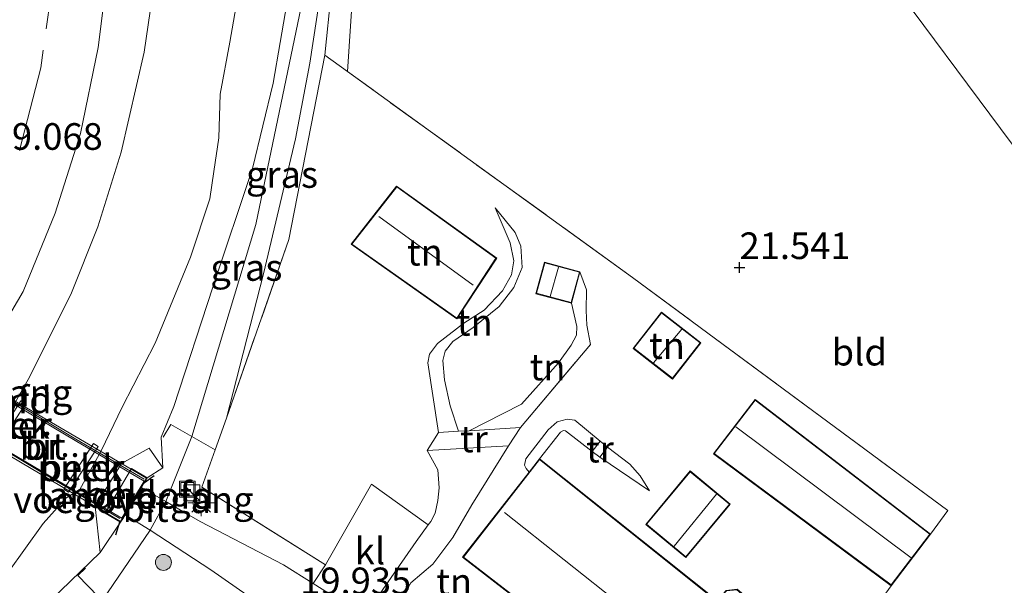
# Model space of a CAD drawing. Units: metres. Extents: x 194660 to 200010, y 362498 to 365936.
# Drawn here: x 196371 to 196463, y 362802 to 362855 of the extents above; entities that cross this region are included whole.
import ezdxf
from ezdxf.enums import TextEntityAlignment as Align

# ---------------------------------------------------------------- set-up
doc = ezdxf.new("R2010")
doc.units = ezdxf.units.M
doc.linetypes.add('IE-TERREINAFSCHEIDING', pattern=[10, 8, -2])
doc.layers.get('0').update_dxf_attribs({"lineweight": 25})
for name, color, linetype, lineweight in [('B-ME-GR-BOOM-S-B1', 93, 'Continuous', 18), ('B-ME-GW-HOOGTEPUNT-S-B1', 10, 'Continuous', 25), ('B-ME-GW-KRUINLIJN-L-B1', 93, 'Continuous', 18), ('B-ME-GW-TEENLIJN-L-B1', 93, 'Continuous', 18), ('B-ME-IE-GRASLAND-GV-B6', 93, 'Continuous', 18), ('B-ME-IE-GRONDWERKLIJN-GROND_INGERICHT-GV-B6', 253, 'Continuous', 18), ('B-ME-IE-HULPGEOMETRIE-L-B1', 53, 'Continuous', 18), ('B-ME-IE-INRICHTINGSELEMENT-S-B1', 253, 'Continuous', 18), ('B-ME-IE-MEUBILAIR_WEGMEUBILAIR-LICHTMAST-S-B1', 8, 'Continuous', 18), ('B-ME-IE-TERREINAFSCHEIDING-DOORGANG-L-B1', 8, 'IE-TERREINAFSCHEIDING-KUNSTMATIG-OPEN', 18), ('B-ME-IE-TERREINAFSCHEIDING-RASTERHEKWERK-L-B1', 8, 'IE-TERREINAFSCHEIDING', 18), ('B-ME-IE-TERREINAFSCHEIDING-SCHRIKHEK-L-B1', 10, 'Continuous', 25), ('B-ME-KG-KADASTRAAL-DAKRAND-L-B1', 13, 'Continuous', 18), ('B-ME-KG-KADASTRAAL-NOKLIJN-L-B1', 13, 'Continuous', 18), ('B-ME-KW-BRUG-GV-B7', 173, 'Continuous', 18), ('B-ME-KW-LANDHOOFD-GV-B6', 173, 'Continuous', 18), ('B-ME-KW-LEUNING-L-B2', 8, 'Continuous', 18), ('B-ME-KW-PIJLER-GV-B6', 173, 'Continuous', 18), ('B-ME-KW-VOEGOVERGANG-L-B2', 8, 'Continuous', 18), ('B-ME-OB-BEKLEDING-GV-B6', 253, 'Continuous', 18), ('B-ME-OG-BEBOUWING-GV-B6', 173, 'Continuous', 18), ('B-ME-OG-WATER-GV-B6', 153, 'Continuous', 18), ('B-ME-VH-VERH_SOORT-BITUMEN-GV-B6', 8, 'IE-TERREINAFSCHEIDING-NATUURLIJK-HOUTWAL', 18), ('B-ME-VH-VERH_SOORT-BITUMEN-GV-B7', 8, 'IE-TERREINAFSCHEIDING-NATUURLIJK-HOUTWAL', 18), ('B-ME-VH-VERH_SOORT-KLINKERS-GV-B6', 8, 'IE-TERREINAFSCHEIDING-NATUURLIJK-HOUTWAL', 18)]:
    doc.layers.add(name, color=color, linetype=linetype, lineweight=lineweight)
doc.styles.add('NLCS-ISO', font='NLCS-ISO.TTF')
doc.linetypes.add('IE-TERREINAFSCHEIDING-KUNSTMATIG-OPEN', pattern='A,7,-1.5,[67,NLCS.SHX,S=0.75,R=0,X=0,Y=0],-1.5', length=10)
doc.linetypes.add('IE-TERREINAFSCHEIDING-NATUURLIJK-HOUTWAL', pattern='A,7,-1.5,[67,NLCS.SHX,S=0.75,R=45,X=0,Y=0],-1.5,7,-1.5,[70,NLCS.SHX,S=0.75,R=0,X=0,Y=0],-1.5', length=20)

# ---------------------------------------------------------------- blocks, each defined once
blk = doc.blocks.new('kast')
blk.add_line((-0.75, -0.75), (0.75, 0.75))
blk.add_lwpolyline([(-0.75, 0.75), (0.75, 0.75), (0.75, -0.75), (-0.75, -0.75)], close=True)
blk = doc.blocks.new('put')
for p, q in [((0.75, 0.75), (-0.75, 0.75)), ((-0.75, 0.75), (-0.75, -0.75)), ((0.75, -0.75), (0.75, 0.75)), ((-0.75, -0.75), (0.75, -0.75))]:
    blk.add_line(p, q)
blk.add_lwpolyline([(-0.625, 0.625), (0.625, 0.625), (0.625, -0.625), (-0.625, -0.625)], close=True)
blk = doc.blocks.new('boom')
blk.add_hatch(color=256).paths.add_polyline_path([(-0.75, 0, 1), (0.75, 0, 1)])
blk.add_circle((0, 0), 0.75)
blk = doc.blocks.new('hoogtepunt')
for p, q in [((-0.5, 0), (0.5, 0)), ((0, 0.5), (0, -0.5))]:
    blk.add_line(p, q)
blk = doc.blocks.new('lantaarnpaal')
for p, q in [((0, 0.75), (0, 1.25)), ((-0.75, 0), (-1.25, 0)), ((-0.884, 0.884), (-0.53, 0.53)), ((0.53, 0.53), (0.884, 0.884)), ((0.75, 0), (1.25, 0)), ((-0.53, -0.53), (-0.884, -0.884)), ((0, -0.75), (0, -1.25)), ((0.53, -0.53), (0.884, -0.884))]:
    blk.add_line(p, q)
blk.add_circle((0, 0), 0.75)

msp = doc.modelspace()

# ---------------------------------------------------------------- linework, layer by layer
at = {"layer": 'B-ME-GW-KRUINLIJN-L-B1'}
for p, q in [((196425.111, 362814.411, 21.868), (196429.769, 362811.25, 21.865)), ((196382.629, 362812.465, 19.773), (196384.101, 362813.393, 19.569))]:
    msp.add_line(p, q, dxfattribs=at)
for points in [[(196365.775, 362823.733, 19.572), (196367.438, 362825.219, 19.349), (196369.407, 362827.225, 19.177), (196370.995, 362829.968, 19.025), (196374.006, 362837.318, 18.848), (196376.356, 362844.805, 18.825), (196378.043, 362852.854, 18.76), (196379.058, 362861.107, 18.74), (196380.017, 362869.436, 18.817)], [(196384.101, 362813.393, 19.569), (196383.927, 362816.271, 19.202), (196385.138, 362819.17, 19.175), (196388.781, 362830.381, 18.979), (196392.502, 362841.503, 19.014), (196394.442, 362849.523, 18.975), (196395.104, 362853.341, 19.069), (196396.398, 362860.807, 19.252), (196396.987, 362866.442, 19.258)], [(196395.918, 362834.83, 19.518), (196399.302, 362852.144, 19.516), (196400.479, 362863.81, 19.286)], [(196411.848, 362816.834, 20.594), (196411.063, 362819.218, 20.598), (196410.519, 362821.66, 20.578), (196410.355, 362823.489, 20.565), (196410.575, 362824.368, 20.557), (196411.295, 362825.276, 20.559), (196413.231, 362826.595, 20.533), (196415.651, 362828.557, 20.551), (196417.026, 362830.321, 20.553), (196417.803, 362832.215, 20.549), (196417.688, 362834.213, 20.471), (196417.169, 362835.5, 20.44), (196415.266, 362837.811, 20.184)], [(196423.894, 362826.791, 21.24), (196423.806, 362828.179, 21.2), (196423.843, 362830.116, 21.186), (196423.241, 362831.815, 21.127)], [(196419.439, 362814.265, 21.916), (196421.403, 362816.769, 21.898), (196421.68, 362816.897, 21.896), (196421.878, 362816.874, 21.896), (196424.38, 362814.95, 21.911)], [(196412.092, 362797.017, 20.798), (196409.758, 362798.883, 20.657), (196407.843, 362800.217, 20.575), (196407.066, 362800.936, 20.519), (196406.906, 362801.801, 20.527), (196407.381, 362802.621, 20.597), (196409.426, 362804.365, 20.907), (196411.324, 362806.856, 21.146), (196413.089, 362809.946, 21.249), (196416.519, 362815.482, 21.435)], [(196366.365, 362793.522, 18.82), (196374.499, 362801.863, 19.054), (196378.203, 362805.453, 19.079), (196380.137, 362808.297, 19.74)]]:
    msp.add_polyline3d(points, dxfattribs=at)
at = {"layer": 'B-ME-GW-TEENLIJN-L-B1'}
for points in [[(196390.078, 362818.084, 19.389), (196393.536, 362831.613, 19.074), (196396.535, 362844.305, 18.833), (196397.883, 362851.412, 19.013), (196399.488, 362861.879, 19.081)], [(196415.266, 362837.811, 20.184), (196416.675, 362834.537, 20.184), (196417.017, 362832.847, 20.161), (196416.816, 362831.514, 20.166), (196415.971, 362830.037, 20.151), (196414.236, 362828.198, 20.155), (196412.356, 362826.975, 20.145), (196409.869, 362825.064, 20.217), (196409.11, 362824.074, 20.225), (196408.958, 362823.275, 20.192), (196409.967, 362816.716, 20.323)], [(196422.449, 362828.86, 20.855), (196422.957, 362826.689, 20.82), (196422.92, 362825.868, 20.765), (196422.416, 362824.912, 20.748), (196421.216, 362823.263, 20.759), (196417.74, 362819.368, 20.793), (196415.977, 362818.48, 20.796), (196412.837, 362816.895, 20.736)], [(196425.128, 362815.918, 21.576), (196422.765, 362817.886, 21.565), (196422.04, 362817.961, 21.568), (196421.085, 362817.711, 21.613), (196420.264, 362816.973, 21.608), (196418.153, 362814.245, 21.586), (196418.035, 362813.666, 21.587), (196418.187, 362813.336, 21.587), (196418.46, 362813.009, 21.587)], [(196408.914, 362815.04, 20.306), (196409.896, 362813.206, 20.316), (196410.031, 362811.533, 20.32), (196409.891, 362810.345, 20.32), (196409.658, 362809.137, 20.303), (196409.237, 362808.373, 20.299), (196409.001, 362808.048, 20.132), (196407.869, 362806.485, 20.24), (196404.46, 362801.583, 20.113), (196404.053, 362800.938, 20.104), (196403.851, 362800.51, 20.083), (196403.969, 362800.225, 20.062), (196404.533, 362799.646, 20.041), (196408.652, 362796.751, 20.058), (196416.635, 362791.623, 20.168), (196418.808, 362789.8, 20.202)], [(196429.769, 362811.25, 21.865), (196428.889, 362812.661, 21.734), (196427.913, 362813.761, 21.632), (196425.836, 362815.361, 21.576)]]:
    msp.add_polyline3d(points, dxfattribs=at)
at = {"layer": 'B-ME-IE-GRASLAND-GV-B6'}
for points in [[(196369.407, 362827.225, 19.177), (196370.995, 362829.968, 19.025), (196374.006, 362837.318, 18.848), (196376.356, 362844.805, 18.825), (196378.043, 362852.854, 18.76), (196379.058, 362861.107, 18.74), (196380.017, 362869.436, 18.817), (196384.665, 362868.616, 17.3), (196383.995, 362863.788, 17.3), (196382.337, 362852.445, 17.3), (196380.181, 362843.057, 17.3), (196377.993, 362836.036, 17.3), (196375.456, 362829.691, 17.3), (196371.46, 362821.696, 17.3), (196367.823, 362815.333, 17.3)], [(196402.704, 362868.145, 19.607), (196402.418, 362865.772, 19.545), (196401.424, 362850.61, 19.558), (196399.302, 362852.144, 19.516), (196400.479, 362863.81, 19.286), (196402.704, 362868.145, 19.607)], [(196399.302, 362852.144, 19.516), (196395.918, 362834.83, 19.518), (196390.078, 362818.084, 19.389), (196393.536, 362831.613, 19.074), (196396.535, 362844.305, 18.833), (196397.883, 362851.412, 19.013), (196399.488, 362861.879, 19.081), (196400.479, 362863.81, 19.286), (196399.302, 362852.144, 19.516)], [(196398.191, 362802.551, 19.925), (196395.433, 362804.284, 19.815), (196387.6, 362808.354, 19.797), (196386.136, 362809.21, 19.731), (196384.381, 362810.237, 19.731), (196386.81, 362816.355, 19.381), (196392.833, 362836.238, 18.92), (196397.223, 362857.467, 19.075), (196399.488, 362861.879, 19.081), (196397.883, 362851.412, 19.013), (196396.535, 362844.305, 18.833), (196393.536, 362831.613, 19.074), (196390.078, 362818.084, 19.389), (196389.008, 362815.101, 19.576), (196387.753, 362811.604, 19.794), (196399.346, 362804.289, 20.037), (196398.191, 362802.551, 19.925)], [(196379.058, 362861.107, 18.74), (196378.043, 362852.854, 18.76), (196376.356, 362844.805, 18.825), (196374.006, 362837.318, 18.848), (196370.995, 362829.968, 19.025), (196369.407, 362827.225, 19.177)], [(196396.398, 362860.807, 19.252), (196395.104, 362853.341, 19.069), (196394.442, 362849.523, 18.975), (196392.502, 362841.503, 19.014), (196388.781, 362830.381, 18.979), (196385.138, 362819.17, 19.175), (196383.927, 362816.271, 19.202), (196384.101, 362813.393, 19.569), (196382.805, 362815.268, 18.324), (196380.223, 362813.821, 18.315), (196377.747, 362809.781, 18.315), (196378.203, 362805.453, 19.079)], [(196397.223, 362857.467, 19.075), (196392.833, 362836.238, 18.92), (196386.81, 362816.355, 19.381), (196384.381, 362810.237, 19.731), (196382.096, 362811.574, 19.731), (196382.421, 362812.117, 19.707), (196382.629, 362812.465, 19.773), (196384.101, 362813.393, 19.569), (196383.927, 362816.271, 19.202), (196385.138, 362819.17, 19.175), (196388.781, 362830.381, 18.979), (196392.502, 362841.503, 19.014), (196394.442, 362849.523, 18.975), (196395.104, 362853.341, 19.069), (196396.398, 362860.807, 19.252)], [(196369.548, 362803.559, 17.3), (196372.879, 362808.167, 17.3), (196374.98, 362810.561, 17.3), (196375.862, 362811.077, 17.3), (196376.311, 362811.387, 17.3), (196378.307, 362815, 17.3), (196380.286, 362819.111, 17.3), (196383.382, 362825.116, 17.3), (196386.695, 362833.196, 17.3), (196388.513, 362838.65, 17.3), (196388.892, 362841.241, 17.3), (196389.35, 362844.373, 17.3), (196389.492, 362848.475, 17.3), (196390.369, 362853.369, 17.3), (196391.401, 362859.325, 17.3)], [(196378.203, 362805.453, 19.079), (196380.137, 362808.297, 19.74), (196380.331, 362808.625, 19.722), (196380.553, 362808.996, 19.74), (196382.905, 362807.569, 19.776), (196377.445, 362799.508, 19.24), (196371.349, 362794.812, 18.941), (196357.558, 362780.202, 18.905)], [(196357.558, 362780.202, 18.905), (196371.349, 362794.812, 18.941), (196377.445, 362799.508, 19.24), (196382.905, 362807.569, 19.776), (196388.594, 362803.823, 19.743), (196395.735, 362798.847, 19.868), (196405.104, 362793.058, 19.868), (196411.812, 362788.794, 19.972), (196411.546, 362788.299, 20.022), (196422.699, 362781.022, 20.126), (196423.111, 362780.724, 20.135), (196422.202, 362779.148, 20.151), (196411.352, 362785.482, 20.151)], [(196378.203, 362805.453, 19.079), (196374.499, 362801.863, 19.054), (196366.365, 362793.522, 18.82)], [(196366.365, 362793.522, 18.82), (196374.499, 362801.863, 19.054), (196378.203, 362805.453, 19.079)]]:
    msp.add_polyline3d(points, dxfattribs=at)
at = {"layer": 'B-ME-IE-GRONDWERKLIJN-GROND_INGERICHT-GV-B6'}
for points in [[(196420.267, 362902.359, 19.845), (196503.149, 362790.913, 21.524), (196487.632, 362771.89, 21.133), (196472.116, 362752.867, 20.742), (196466.371, 362752.35, 20.649), (196465.506, 362752.247, 20.649), (196464.301, 362753.341, 20.578), (196460.774, 362756.985, 20.378), (196457.467, 362760.352, 20.307), (196452.728, 362764.932, 20.234), (196446.793, 362770.252, 20.185), (196444.027, 362772.686, 20.256), (196441.965, 362774.597, 20.469), (196440.586, 362775.766, 20.677), (196438.957, 362777.091, 20.619), (196436.112, 362779.637, 20.576), (196439.77, 362784.731, 20.629), (196447.887, 362796.035, 21.387), (196452.447, 362802.341, 21.726), (196456.141, 362807.177, 21.726)], [(196565.634, 362858.873, 22.647), (196553.647, 362848.059, 22.665), (196541.56, 362836.262, 22.548), (196533.936, 362827.817, 22.449), (196526.015, 362818.75, 22.422), (196515.189, 362805.561, 21.876), (196506.043, 362794.415, 21.633), (196503.149, 362790.913, 21.524), (196420.267, 362902.359, 19.845)], [(196456.141, 362807.177, 21.726), (196457.744, 362809.394, 21.726), (196428.167, 362831.29, 21.348), (196401.424, 362850.61, 19.558), (196402.418, 362865.772, 19.545)], [(196416.519, 362815.482, 21.435), (196417.666, 362817.197, 21.432), (196424.235, 362824.991, 21.282), (196423.894, 362826.791, 21.24), (196423.806, 362828.179, 21.2), (196423.843, 362830.116, 21.186), (196423.241, 362831.815, 21.127), (196419.903, 362832.71, 20.811), (196419.111, 362829.755, 20.745), (196422.449, 362828.86, 20.855), (196422.957, 362826.689, 20.82), (196422.92, 362825.868, 20.765), (196422.416, 362824.912, 20.748), (196421.216, 362823.263, 20.759), (196417.74, 362819.368, 20.793), (196415.977, 362818.48, 20.796), (196412.837, 362816.895, 20.736), (196411.848, 362816.834, 20.594), (196411.063, 362819.218, 20.598), (196410.519, 362821.66, 20.578), (196410.355, 362823.489, 20.565), (196410.575, 362824.368, 20.557), (196411.295, 362825.276, 20.559), (196413.231, 362826.595, 20.533), (196415.651, 362828.557, 20.551), (196417.026, 362830.321, 20.553), (196417.803, 362832.215, 20.549), (196417.688, 362834.213, 20.471), (196417.169, 362835.5, 20.44), (196415.266, 362837.811, 20.184), (196416.675, 362834.537, 20.184), (196417.017, 362832.847, 20.161), (196416.816, 362831.514, 20.166), (196415.971, 362830.037, 20.151), (196414.236, 362828.198, 20.155), (196412.356, 362826.975, 20.145), (196409.869, 362825.064, 20.217), (196409.11, 362824.074, 20.225), (196408.958, 362823.275, 20.192), (196409.967, 362816.716, 20.323), (196408.914, 362815.04, 20.306), (196409.896, 362813.206, 20.316), (196410.031, 362811.533, 20.32), (196409.891, 362810.345, 20.32), (196409.658, 362809.137, 20.303), (196409.237, 362808.373, 20.299), (196409.001, 362808.048, 20.132), (196403.691, 362811.859, 20.037), (196399.346, 362804.289, 20.037), (196387.753, 362811.604, 19.794), (196389.008, 362815.101, 19.576), (196390.078, 362818.084, 19.389), (196395.918, 362834.83, 19.518), (196399.302, 362852.144, 19.516), (196401.424, 362850.61, 19.558), (196428.167, 362831.29, 21.348), (196457.744, 362809.394, 21.726), (196456.141, 362807.177, 21.726), (196439.675, 362819.82, 21.726), (196435.76, 362814.729, 21.726), (196452.447, 362802.341, 21.726)], [(196411.685, 362827.38, 20.148), (196415.422, 362833.1, 20.148), (196406.03, 362839.841, 20.148), (196401.764, 362834.41, 20.148), (196411.685, 362827.38, 20.148)], [(196411.848, 362816.834, 20.594), (196409.967, 362816.716, 20.323), (196408.958, 362823.275, 20.192), (196409.11, 362824.074, 20.225), (196409.869, 362825.064, 20.217), (196412.356, 362826.975, 20.145), (196414.236, 362828.198, 20.155), (196415.971, 362830.037, 20.151), (196416.816, 362831.514, 20.166), (196417.017, 362832.847, 20.161), (196416.675, 362834.537, 20.184), (196415.266, 362837.811, 20.184), (196417.169, 362835.5, 20.44), (196417.688, 362834.213, 20.471), (196417.803, 362832.215, 20.549), (196417.026, 362830.321, 20.553), (196415.651, 362828.557, 20.551), (196413.231, 362826.595, 20.533), (196411.295, 362825.276, 20.559), (196410.575, 362824.368, 20.557), (196410.355, 362823.489, 20.565), (196410.519, 362821.66, 20.578), (196411.063, 362819.218, 20.598), (196411.848, 362816.834, 20.594)], [(196423.894, 362826.791, 21.24), (196424.235, 362824.991, 21.282), (196417.666, 362817.197, 21.432), (196412.837, 362816.895, 20.736), (196415.977, 362818.48, 20.796), (196417.74, 362819.368, 20.793), (196421.216, 362823.263, 20.759), (196422.416, 362824.912, 20.748), (196422.92, 362825.868, 20.765), (196422.957, 362826.689, 20.82), (196422.449, 362828.86, 20.855), (196423.241, 362831.815, 21.127), (196423.843, 362830.116, 21.186), (196423.806, 362828.179, 21.2), (196423.894, 362826.791, 21.24)], [(196434.578, 362825.149, 21.272), (196430.893, 362828.025, 21.272), (196428.237, 362824.622, 21.272), (196431.922, 362821.746, 21.272), (196434.578, 362825.149, 21.272)], [(196436.117, 362800.938, 21.783), (196419.439, 362814.265, 21.916), (196421.403, 362816.769, 21.898), (196421.68, 362816.897, 21.896), (196421.878, 362816.874, 21.896), (196424.38, 362814.95, 21.911), (196425.111, 362814.411, 21.868), (196429.769, 362811.25, 21.865), (196428.889, 362812.661, 21.734), (196427.913, 362813.761, 21.632), (196425.836, 362815.361, 21.576), (196425.128, 362815.918, 21.576), (196422.765, 362817.886, 21.565), (196422.04, 362817.961, 21.568), (196421.085, 362817.711, 21.613), (196420.264, 362816.973, 21.608), (196418.153, 362814.245, 21.586), (196418.035, 362813.666, 21.587), (196418.187, 362813.336, 21.587), (196418.46, 362813.009, 21.587), (196412.227, 362805.014, 21.235), (196423.791, 362796.079, 21.274)], [(196425.128, 362815.918, 21.576), (196424.38, 362814.95, 21.911), (196421.878, 362816.874, 21.896), (196421.68, 362816.897, 21.896), (196421.403, 362816.769, 21.898), (196419.439, 362814.265, 21.916), (196418.46, 362813.009, 21.587), (196418.187, 362813.336, 21.587), (196418.035, 362813.666, 21.587), (196418.153, 362814.245, 21.586), (196420.264, 362816.973, 21.608), (196421.085, 362817.711, 21.613), (196422.04, 362817.961, 21.568), (196422.765, 362817.886, 21.565), (196425.128, 362815.918, 21.576)], [(196404.46, 362801.583, 20.113), (196407.869, 362806.485, 20.24), (196409.001, 362808.048, 20.132), (196409.237, 362808.373, 20.299), (196409.658, 362809.137, 20.303), (196409.891, 362810.345, 20.32), (196410.031, 362811.533, 20.32), (196409.896, 362813.206, 20.316), (196408.914, 362815.04, 20.306), (196416.519, 362815.482, 21.435), (196413.089, 362809.946, 21.249), (196411.324, 362806.856, 21.146), (196409.426, 362804.365, 20.907), (196407.381, 362802.621, 20.597), (196406.906, 362801.801, 20.527)], [(196406.906, 362801.801, 20.527), (196407.381, 362802.621, 20.597), (196409.426, 362804.365, 20.907), (196411.324, 362806.856, 21.146), (196413.089, 362809.946, 21.249), (196416.519, 362815.482, 21.435)], [(196429.769, 362811.25, 21.865), (196425.111, 362814.411, 21.868), (196425.836, 362815.361, 21.576), (196427.913, 362813.761, 21.632), (196428.889, 362812.661, 21.734), (196429.769, 362811.25, 21.865)], [(196437.326, 362810.009, 21.846), (196433.564, 362813.117, 21.846), (196429.42, 362808.099, 21.846), (196433.182, 362804.992, 21.846), (196437.326, 362810.009, 21.846)]]:
    msp.add_polyline3d(points, dxfattribs=at)
at = {"layer": 'B-ME-IE-HULPGEOMETRIE-L-B1'}
for points in [[(196420.267, 362902.359, 19.845), (196402.704, 362868.145, 19.607), (196400.479, 362863.81, 19.286), (196399.488, 362861.879, 19.081), (196397.223, 362857.467, 19.075), (196392.833, 362836.238, 18.92), (196386.81, 362816.355, 19.381), (196384.381, 362810.237, 19.731), (196382.905, 362807.569, 19.776), (196377.445, 362799.508, 19.24), (196371.349, 362794.812, 18.941), (196357.558, 362780.202, 18.905), (196355.622, 362776.432, 19.102), (196352.722, 362770.782, 19.19), (196333.948, 362734.211, 20.222), (196320.267, 362707.56, 20.709), (196306.711, 362681.153, 20.543), (196290.65, 362649.868, 20.175), (196286.814, 362642.395, 20.086), (196279.379, 362627.911, 20.096), (196277.755, 362624.746, 21.741), (196269.664, 362608.988, 21.762), (196244.113, 362559.214, 21.13), (196236.496, 362544.375, 20.607)], [(196504.745, 362788.767, 21.506), (196504.587, 362788.98, 21.655), (196503.149, 362790.913, 21.524), (196420.267, 362902.359, 19.845)]]:
    msp.add_polyline3d(points, dxfattribs=at)
at = {"layer": 'B-ME-IE-TERREINAFSCHEIDING-DOORGANG-L-B1'}
for p, q in [((196389.008, 362815.101, 19.576), (196386.81, 362816.355, 19.381)), ((196376.851, 362803.987, 19.105), (196376.114, 362803.291, 19.114)), ((196376.114, 362803.291, 19.114), (196379.272, 362800.074, 19.458))]:
    msp.add_line(p, q, dxfattribs=at)
msp.add_polyline3d([(196384.113, 362816.27, 19.279), (196384.845, 362817.476, 19.208), (196386.81, 362816.355, 19.381)], dxfattribs=at)
at = {"layer": 'B-ME-IE-TERREINAFSCHEIDING-RASTERHEKWERK-L-B1'}
for p, q in [((196390.078, 362818.084, 19.389), (196395.918, 362834.83, 19.518)), ((196399.346, 362804.289, 20.037), (196387.753, 362811.604, 19.794))]:
    msp.add_line(p, q, dxfattribs=at)
for points in [[(196393.731, 362938.042, 18.801), (196390.217, 362930.698, 18.795), (196384.728, 362917.938, 18.786), (196380.399, 362904.156, 18.918), (196377.632, 362891.389, 18.903), (196375.269, 362873.531, 18.906), (196374.252, 362862.53, 18.939), (196372.646, 362850.959, 18.978), (196370.522, 362842.732, 19.062)], [(196456.141, 362807.177, 21.726), (196457.744, 362809.394, 21.726), (196428.167, 362831.29, 21.348), (196401.424, 362850.61, 19.558), (196399.302, 362852.144, 19.516)], [(196417.666, 362817.197, 21.432), (196424.235, 362824.991, 21.282), (196423.894, 362826.791, 21.24)], [(196387.753, 362811.604, 19.794), (196389.008, 362815.101, 19.576), (196390.078, 362818.084, 19.389)]]:
    msp.add_polyline3d(points, dxfattribs=at)
at = {"layer": 'B-ME-IE-TERREINAFSCHEIDING-SCHRIKHEK-L-B1'}
for p, q in [((196382.24, 362811.92, 19.654), (196383.268, 362812.696, 19.685)), ((196380.065, 362808.411, 19.48), (196379.667, 362807.076, 19.24))]:
    msp.add_line(p, q, dxfattribs=at)
at = {"layer": 'B-ME-KG-KADASTRAAL-DAKRAND-L-B1'}
for points in [[(196411.672, 362827.451, 23.006), (196401.836, 362834.42, 22.955), (196406.04, 362839.772, 23.209), (196415.354, 362833.087, 23.212), (196411.672, 362827.451, 23.006)], [(196423.18, 362831.78, 22.384), (196422.414, 362828.921, 22.388), (196419.172, 362829.79, 22.388), (196419.938, 362832.649, 22.388), (196423.18, 362831.78, 22.384)], [(196428.307, 362824.631, 23.191), (196430.902, 362827.955, 23.191), (196434.508, 362825.14, 23.191), (196431.913, 362821.816, 23.191), (196428.307, 362824.631, 23.191)], [(196452.437, 362802.411, 24.101), (196435.831, 362814.739, 24.187), (196439.684, 362819.75, 23.605), (196456.071, 362807.168, 23.567), (196452.437, 362802.411, 24.101)], [(196432.712, 362789.249, 25.509), (196439.561, 362798.083, 25.573), (196439.356, 362798.287, 24.115), (196440.125, 362799.23, 24.141), (196440.097, 362800.131, 24.19), (196437.959, 362801.962, 24.163), (196436.994, 362801.851, 24.15), (196436.156, 362800.906, 24.15), (196436.123, 362800.869, 25.516), (196419.447, 362814.194, 25.438), (196412.297, 362805.023, 25.409), (196432.712, 362789.249, 25.509)], [(196437.256, 362810.002, 24.543), (196433.176, 362805.062, 24.543), (196429.49, 362808.106, 24.122), (196433.57, 362813.046, 24.122), (196437.256, 362810.002, 24.543)]]:
    msp.add_polyline3d(points, dxfattribs=at)
at = {"layer": 'B-ME-KG-KADASTRAAL-NOKLIJN-L-B1'}
for p, q in [((196413.226, 362830.563, 26.784), (196404.356, 362837.016, 26.619)), ((196420.437, 362829.503, 23.107), (196421.212, 362832.256, 23.111)), ((196430.144, 362823.26, 24.107), (196432.797, 362826.412, 24.11)), ((196454.314, 362804.96, 25.589), (196437.851, 362817.24, 25.589)), ((196432.081, 362806.053, 25.286), (196436.041, 362810.933, 25.289)), ((196435.867, 362793.606, 30.603), (196416.151, 362809.205, 30.717))]:
    msp.add_line(p, q, dxfattribs=at)
at = {"layer": 'B-ME-KW-BRUG-GV-B7'}
msp.add_polyline3d([(196380.119, 362808.366, 19.74), (196363.162, 362818.427, 19.731), (196365.469, 362822.455, 19.755), (196382.56, 362812.447, 19.773), (196380.119, 362808.366, 19.74)], dxfattribs=at)
at = {"layer": 'B-ME-KW-LANDHOOFD-GV-B6'}
msp.add_polyline3d([(196380.137, 362808.297, 19.74), (196378.686, 362809.156, 18.726), (196381.145, 362813.338, 18.726), (196382.629, 362812.465, 19.773), (196382.421, 362812.117, 19.707), (196382.096, 362811.574, 19.731), (196380.553, 362808.996, 19.74), (196380.331, 362808.625, 19.722), (196380.137, 362808.297, 19.74)], dxfattribs=at)
at = {"layer": 'B-ME-KW-LEUNING-L-B2'}
for points in [[(196382.344, 362812.336, 19.707), (196375.93, 362816.099, 19.765), (196365.642, 362822.258, 19.734)], [(196363.514, 362818.475, 19.755), (196373.96, 362812.263, 19.738), (196380.047, 362808.643, 19.731)]]:
    msp.add_polyline3d(points, dxfattribs=at)
at = {"layer": 'B-ME-KW-PIJLER-GV-B6'}
for points in [[(196371.207, 362819.406, 17.3), (196368.42, 362815.112, 17.3), (196367.994, 362815.389, 17.3), (196370.784, 362819.688, 17.3), (196371.207, 362819.406, 17.3)], [(196375.237, 362811.125, 17.3), (196374.811, 362811.402, 17.3), (196377.601, 362815.701, 17.3), (196378.024, 362815.419, 17.3), (196375.237, 362811.125, 17.3)]]:
    msp.add_polyline3d(points, dxfattribs=at)
at = {"layer": 'B-ME-KW-VOEGOVERGANG-L-B2'}
msp.add_line((196380.119, 362808.366, 19.74), (196382.56, 362812.447, 19.773), dxfattribs=at)
at = {"layer": 'B-ME-OB-BEKLEDING-GV-B6'}
msp.add_polyline3d([(196380.137, 362808.297, 19.74), (196378.203, 362805.453, 19.079), (196377.747, 362809.781, 18.315), (196380.223, 362813.821, 18.315), (196382.805, 362815.268, 18.324), (196384.101, 362813.393, 19.569), (196382.629, 362812.465, 19.773), (196381.145, 362813.338, 18.726), (196378.686, 362809.156, 18.726), (196380.137, 362808.297, 19.74)], dxfattribs=at)
at = {"layer": 'B-ME-OG-BEBOUWING-GV-B6'}
for points in [[(196411.685, 362827.38, 20.148), (196401.764, 362834.41, 20.148), (196406.03, 362839.841, 20.148), (196415.422, 362833.1, 20.148), (196411.685, 362827.38, 20.148)], [(196423.241, 362831.815, 21.127), (196422.449, 362828.86, 20.855), (196419.111, 362829.755, 20.745), (196419.903, 362832.71, 20.811), (196423.241, 362831.815, 21.127)], [(196428.237, 362824.622, 21.272), (196430.893, 362828.025, 21.272), (196434.578, 362825.149, 21.272), (196431.922, 362821.746, 21.272), (196428.237, 362824.622, 21.272)], [(196452.447, 362802.341, 21.726), (196435.76, 362814.729, 21.726), (196439.675, 362819.82, 21.726), (196456.141, 362807.177, 21.726), (196452.447, 362802.341, 21.726)], [(196416.519, 362815.482, 21.435), (196408.914, 362815.04, 20.306), (196409.967, 362816.716, 20.323), (196411.848, 362816.834, 20.594), (196412.837, 362816.895, 20.736), (196417.666, 362817.197, 21.432), (196416.519, 362815.482, 21.435)], [(196425.836, 362815.361, 21.576), (196425.111, 362814.411, 21.868), (196424.38, 362814.95, 21.911), (196425.128, 362815.918, 21.576), (196425.836, 362815.361, 21.576)], [(196433.143, 362789.722, 20.914), (196432.721, 362789.178, 20.914), (196424.794, 362795.303, 21.198), (196423.791, 362796.079, 21.274), (196412.227, 362805.014, 21.235), (196418.46, 362813.009, 21.587), (196419.439, 362814.265, 21.916), (196436.117, 362800.938, 21.783), (196436.969, 362801.898, 21.744), (196437.975, 362802.014, 21.718), (196440.146, 362800.155, 21.7), (196440.176, 362799.213, 21.606), (196439.421, 362798.288, 21.45), (196439.625, 362798.084, 21.485), (196433.143, 362789.722, 20.914)], [(196437.326, 362810.009, 21.846), (196433.182, 362804.992, 21.846), (196429.42, 362808.099, 21.846), (196433.564, 362813.117, 21.846), (196437.326, 362810.009, 21.846)]]:
    msp.add_polyline3d(points, dxfattribs=at)
at = {"layer": 'B-ME-OG-WATER-GV-B6'}
for points in [[(196367.823, 362815.333, 17.3), (196371.46, 362821.696, 17.3), (196375.456, 362829.691, 17.3), (196377.993, 362836.036, 17.3), (196380.181, 362843.057, 17.3), (196382.337, 362852.445, 17.3), (196383.995, 362863.788, 17.3)], [(196391.401, 362859.325, 17.3), (196390.369, 362853.369, 17.3), (196389.492, 362848.475, 17.3), (196389.35, 362844.373, 17.3), (196388.892, 362841.241, 17.3), (196388.513, 362838.65, 17.3), (196386.695, 362833.196, 17.3), (196383.382, 362825.116, 17.3), (196380.286, 362819.111, 17.3), (196378.307, 362815, 17.3), (196376.311, 362811.387, 17.3), (196375.862, 362811.077, 17.3), (196374.98, 362810.561, 17.3), (196372.879, 362808.167, 17.3), (196369.548, 362803.559, 17.3)], [(196371.207, 362819.406, 17.3), (196370.784, 362819.688, 17.3), (196367.994, 362815.389, 17.3), (196368.42, 362815.112, 17.3), (196371.207, 362819.406, 17.3)], [(196375.237, 362811.125, 17.3), (196378.024, 362815.419, 17.3), (196377.601, 362815.701, 17.3), (196374.811, 362811.402, 17.3), (196375.237, 362811.125, 17.3)]]:
    msp.add_polyline3d(points, dxfattribs=at)
at = {"layer": 'B-ME-VH-VERH_SOORT-BITUMEN-GV-B6'}
for points in [[(196384.381, 362810.237, 19.731), (196382.905, 362807.569, 19.776), (196380.553, 362808.996, 19.74), (196382.096, 362811.574, 19.731), (196384.381, 362810.237, 19.731)], [(196395.735, 362798.847, 19.868), (196388.594, 362803.823, 19.743), (196382.905, 362807.569, 19.776), (196384.381, 362810.237, 19.731), (196386.136, 362809.21, 19.731), (196387.6, 362808.354, 19.797), (196395.433, 362804.284, 19.815), (196398.191, 362802.551, 19.925), (196403.123, 362799.452, 19.938)]]:
    msp.add_polyline3d(points, dxfattribs=at)
at = {"layer": 'B-ME-VH-VERH_SOORT-BITUMEN-GV-B7'}
msp.add_polyline3d([(196363.343, 362818.643, 19.725), (196365.376, 362822.192, 19.701), (196375.873, 362815.987, 19.754), (196382.335, 362812.168, 19.707), (196380.245, 362808.676, 19.722), (196374.008, 362812.354, 19.736), (196363.343, 362818.643, 19.725)], dxfattribs=at)
at = {"layer": 'B-ME-VH-VERH_SOORT-KLINKERS-GV-B6'}
msp.add_polyline3d([(196409.001, 362808.048, 20.132), (196407.869, 362806.485, 20.24), (196404.46, 362801.583, 20.113), (196404.053, 362800.938, 20.104), (196403.851, 362800.51, 20.083), (196403.123, 362799.452, 19.938), (196398.191, 362802.551, 19.925), (196399.346, 362804.289, 20.037), (196403.691, 362811.859, 20.037), (196409.001, 362808.048, 20.132)], dxfattribs=at)

# ---------------------------------------------------------------- block references
at = {"layer": 'B-ME-GR-BOOM-S-B1', "rotation": 90}
msp.add_blockref('boom', (196384.151, 362804.531, 19.711), dxfattribs=at)
at = {"layer": 'B-ME-GW-HOOGTEPUNT-S-B1', "rotation": 90}
msp.add_blockref('hoogtepunt', (196438.212, 362832.226, 21.541), dxfattribs=at)
msp.add_blockref('hoogtepunt', (196438.212, 362832.226, 21.541), dxfattribs=at)
at = {"layer": 'B-ME-IE-INRICHTINGSELEMENT-S-B1', "rotation": 90}
for name, p in [('put', (196386.396, 362811.401, 19.718)), ('kast', (196386.818, 362811.062, 19.906))]:
    msp.add_blockref(name, p, dxfattribs=at)
at = {"layer": 'B-ME-IE-MEUBILAIR_WEGMEUBILAIR-LICHTMAST-S-B1', "rotation": 90}
msp.add_blockref('lantaarnpaal', (196387.69, 362810.131, 20.025), dxfattribs=at)

# ---------------------------------------------------------------- texts
at = {"layer": 'B-ME-GW-HOOGTEPUNT-S-B1', "ltscale": 0.2, "style": 'NLCS-ISO'}
for s, p in [('19.068', (196368.047, 362842.484, 19.068)), ('19.068', (196368.047, 362842.484, 19.068)), ('21.541', (196438.212, 362832.226, 21.541)), ('21.541', (196438.212, 362832.226, 21.541)), ('19.935', (196396.991, 362800.763, 19.935)), ('19.935', (196396.991, 362800.763, 19.935))]:
    msp.add_text(s, height=2.5, dxfattribs=at).set_placement(p, align=Align.BOTTOM_LEFT)
at = {"layer": 'B-ME-IE-GRASLAND-GV-B6', "ltscale": 0.2, "style": 'NLCS-ISO'}
for p in [(196395.278, 362840.947), (196391.935, 362832.215)]:
    msp.add_text('gras', height=2.5, dxfattribs=at).set_placement(p, align=Align.MIDDLE_CENTER)
at = {"layer": 'B-ME-IE-GRONDWERKLIJN-GROND_INGERICHT-GV-B6', "ltscale": 0.2, "style": 'NLCS-ISO'}
for s, p in [('tn', (196408.684, 362833.645)), ('tn', (196413.367, 362827.06)), ('tn', (196431.407, 362824.885)), ('bld', (196449.444, 362824.266)), ('tn', (196420.201, 362822.872)), ('tn', (196411.434, 362802.718))]:
    msp.add_text(s, height=2.5, dxfattribs=at).set_placement(p, align=Align.MIDDLE_CENTER)
at = {"layer": 'B-ME-KW-BRUG-GV-B7', "ltscale": 0.2, "style": 'NLCS-ISO'}
msp.add_text('br', height=2.5, dxfattribs=at).set_placement((196372.849, 362815.416), align=Align.MIDDLE_CENTER)
at = {"layer": 'B-ME-KW-LANDHOOFD-GV-B6', "ltscale": 0.2, "style": 'NLCS-ISO'}
for p in [(196365.42, 362819.787), (196380.653, 362810.82)]:
    msp.add_text('landhoofd', height=2.5, dxfattribs=at).set_placement(p, align=Align.MIDDLE_CENTER)
at = {"layer": 'B-ME-KW-PIJLER-GV-B6', "ltscale": 0.2, "style": 'NLCS-ISO'}
for p in [(196369.601, 362817.399), (196376.418, 362813.412)]:
    msp.add_text('pijler', height=2.5, dxfattribs=at).set_placement(p, align=Align.MIDDLE_CENTER)
at = {"layer": 'B-ME-KW-VOEGOVERGANG-L-B2', "ltscale": 0.2, "style": 'NLCS-ISO'}
for p in [(196364.315, 362820.441), (196381.339, 362810.407)]:
    msp.add_text('voegovergang', height=2.5, dxfattribs=at).set_placement(p, align=Align.MIDDLE_CENTER)
at = {"layer": 'B-ME-OB-BEKLEDING-GV-B6', "ltscale": 0.2, "style": 'NLCS-ISO'}
msp.add_text('bekl', height=2.5, dxfattribs=at).set_placement((196380.129, 362810.89), align=Align.MIDDLE_CENTER)
at = {"layer": 'B-ME-OG-BEBOUWING-GV-B6', "ltscale": 0.2, "style": 'NLCS-ISO'}
for p in [(196413.286, 362816.114), (196425.111, 362815.161)]:
    msp.add_text('tr', height=2.5, dxfattribs=at).set_placement(p, align=Align.MIDDLE_CENTER)
at = {"layer": 'B-ME-OG-WATER-GV-B6', "ltscale": 0.2, "style": 'NLCS-ISO'}
for p in [(196369.601, 362817.399), (196376.418, 362813.412)]:
    msp.add_text('beek', height=2.5, dxfattribs=at).set_placement(p, align=Align.MIDDLE_CENTER)
at = {"layer": 'B-ME-VH-VERH_SOORT-BITUMEN-GV-B6', "ltscale": 0.2, "style": 'NLCS-ISO'}
msp.add_text('bit', height=2.5, dxfattribs=at).set_placement((196382.481, 362809.579), align=Align.MIDDLE_CENTER)
at = {"layer": 'B-ME-VH-VERH_SOORT-BITUMEN-GV-B7', "ltscale": 0.2, "style": 'NLCS-ISO'}
msp.add_text('bit', height=2.5, dxfattribs=at).set_placement((196372.823, 362815.425), align=Align.MIDDLE_CENTER)
at = {"layer": 'B-ME-VH-VERH_SOORT-KLINKERS-GV-B6', "ltscale": 0.2, "style": 'NLCS-ISO'}
msp.add_text('kl', height=2.5, dxfattribs=at).set_placement((196403.532, 362805.592), align=Align.MIDDLE_CENTER)

doc.saveas('drawing.dxf')
